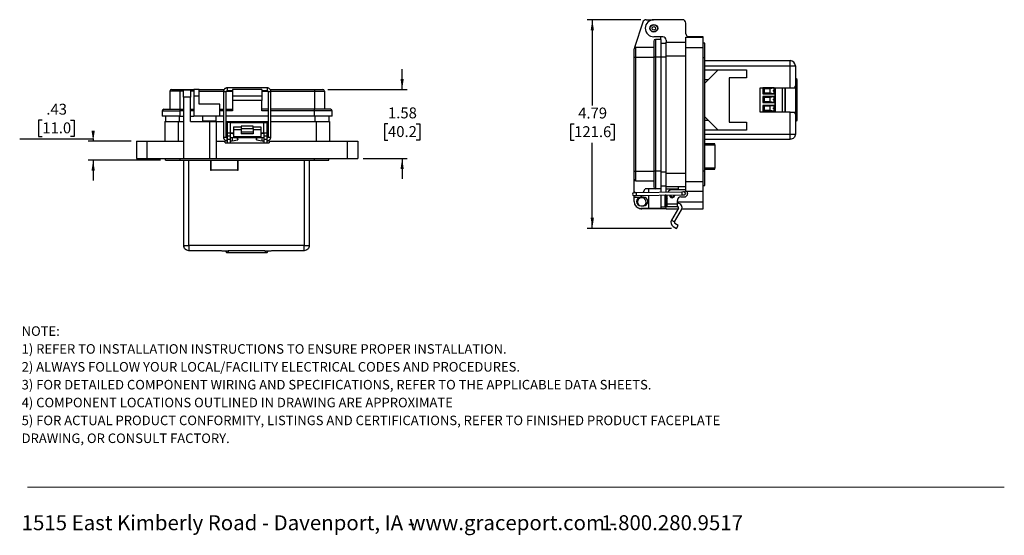
# Model space of a CAD drawing. Units: inches. Extents: x 0.4 to 8, y 0.3 to 10.7.
# Drawn here: x 0.5 to 8, y 0.3 to 4.2 of the extents above; entities that cross this region are included whole.
import ezdxf

# ---------------------------------------------------------------- set-up
doc = ezdxf.new("R2010")
doc.units = ezdxf.units.IN
doc.header["$MEASUREMENT"] = 0
doc.layers.add('BORDER', color=7, linetype='Continuous')
doc.layers.add('SLD-0', color=179, linetype='Continuous')
doc.styles.add('SLDTEXTSTYLE0', font='ARIAL.TTF', dxfattribs={"width": 0.948})
doc.styles.add('SLDTEXTSTYLE1', font='ARIALBD.TTF', dxfattribs={"width": 0.948})
doc.dimstyles.new('SLDDIMSTYLE0', dxfattribs={"dimtxt": 0.080892, "dimasz": 0.080892, "dimexe": 0, "dimexo": 0.0625, "dimgap": 0.020223, "dimtad": 0, "dimtih": 1, "dimtoh": 1, "dimlfac": 3, "dimrnd": 1e-09, "dimzin": 12, "dimdsep": 46, "dimtxsty": 'SLDTEXTSTYLE0', "dimsah": 1, "dimcen": 0.09, "dimadec": 0, "dimazin": 3, "dimtfac": 1, "dimtofl": 0, "dimtmove": 0, "dimatfit": 3, "dimfxl": 0, "dimfrac": 2, "dimtolj": 1, "dimtzin": 12, "dimarcsym": 0})
doc.dimstyles.new('SLDDIMSTYLE1', dxfattribs={"dimtxt": 0.080892, "dimasz": 0.080892, "dimexe": 0, "dimexo": 0.0625, "dimgap": 0.020223, "dimtad": 0, "dimtih": 1, "dimtoh": 1, "dimlfac": 3, "dimrnd": 1e-09, "dimzin": 12, "dimdsep": 46, "dimtxsty": 'SLDTEXTSTYLE0', "dimsah": 1, "dimcen": 0.09, "dimadec": 0, "dimazin": 3, "dimtfac": 1, "dimtmove": 0, "dimatfit": 0, "dimfxl": 0, "dimfrac": 2, "dimtolj": 1, "dimtzin": 12, "dimarcsym": 0})

# ---------------------------------------------------------------- blocks, each defined once
blk = doc.blocks.new('SW_NOTE_0')
at = {"layer": 'BORDER', "color": 0, "char_height": 0.114583, "attachment_point": 1, "style": 'SLDTEXTSTYLE0'}
for s, insert in [('1515 East Kimberly Road - Davenport, IA - ', (0, 0.1477)), ('www.graceport.com -', (2.9612, 0.1477)), ('1.800.280.9517', (4.4286, 0.1477))]:
    blk.add_mtext(s, dxfattribs=dict(at, insert=insert))
blk = doc.blocks.new('SW_NOTE_0_1')
at = {"layer": 'BORDER', "color": 0, "attachment_point": 1}
for s, insert, char_height, style in [('NOTE:', (0, 0.094), 0.07292, 'SLDTEXTSTYLE1'), ('1) REFER TO INSTALLATION INSTRUCTIONS TO ENSURE PROPER INSTALLATION. ', (0, -0.0426), 0.072917, 'SLDTEXTSTYLE0'), ('2) ALWAYS FOLLOW YOUR LOCAL/FACILITY ELECTRICAL CODES AND PROCEDURES.', (0, -0.1792), 0.072917, 'SLDTEXTSTYLE0'), ('3) FOR DETAILED COMPONENT WIRING AND SPECIFICATIONS, REFER TO THE APPLICABLE DATA SHEETS.', (0, -0.3158), 0.072917, 'SLDTEXTSTYLE0'), ('4) COMPONENT LOCATIONS OUTLINED IN DRAWING ARE APPROXIMATE', (0, -0.4524), 0.072917, 'SLDTEXTSTYLE0'), ('5) FOR ACTUAL PRODUCT CONFORMITY, LISTINGS AND CERTIFICATIONS, REFER TO FINISHED PRODUCT FACEPLATE ', (0, -0.589), 0.072917, 'SLDTEXTSTYLE0'), ('DRAWING, OR CONSULT FACTORY.', (0, -0.7256), 0.072917, 'SLDTEXTSTYLE0')]:
    blk.add_mtext(s, dxfattribs=dict(at, insert=insert, char_height=char_height, style=style))
blk = doc.blocks.new('_D_2')
at = {"layer": 'SLD-0'}
for p, q in [((5.1982, 4.2417), (4.7877, 4.2417)), ((4.8271, 4.2417), (4.8271, 3.5863)), ((4.6882, 3.4436), (4.6604, 3.4436)), ((4.6604, 3.4436), (4.6604, 3.3194)), ((4.966, 3.4436), (4.9937, 3.4436)), ((4.9937, 3.4436), (4.9937, 3.3194)), ((4.6604, 3.3194), (4.6882, 3.3194)), ((4.9937, 3.3194), (4.966, 3.3194)), ((4.8271, 2.6455), (4.8271, 3.3009)), ((5.4321, 2.6455), (4.7877, 2.6455))]:
    blk.add_line(p, q, dxfattribs=at)
for points in [[(4.8271, 4.2417), (4.8146, 4.1608), (4.8395, 4.1608)], [(4.8271, 2.6455), (4.8395, 2.7264), (4.8146, 2.7264)]]:
    blk.add_solid(points, dxfattribs=at)
at = {"layer": 'SLD-0', "char_height": 0.08333, "attachment_point": 1, "style": 'SLDTEXTSTYLE0'}
for s, insert in [('4.79', (4.7191, 3.5695)), ('121.6', (4.6882, 3.4268))]:
    blk.add_mtext(s, dxfattribs=dict(at, insert=insert))
blk = doc.blocks.new('_D_3')
at = {"layer": 'SLD-0'}
for p, q in [((3.3735, 3.7082), (3.3735, 3.8638)), ((2.8057, 3.7082), (3.4129, 3.7082)), ((3.2655, 3.4445), (3.2377, 3.4445)), ((3.2377, 3.4445), (3.2377, 3.3202)), ((3.4815, 3.4445), (3.5093, 3.4445)), ((3.5093, 3.4445), (3.5093, 3.3202)), ((3.2377, 3.3202), (3.2655, 3.3202)), ((3.5093, 3.3202), (3.4815, 3.3202)), ((3.0749, 3.1807), (3.4129, 3.1807)), ((3.3735, 3.1807), (3.3735, 3.0251))]:
    blk.add_line(p, q, dxfattribs=at)
for points in [[(3.3735, 3.7082), (3.386, 3.7891), (3.3611, 3.7891)], [(3.3735, 3.1807), (3.3611, 3.0998), (3.386, 3.0998)]]:
    blk.add_solid(points, dxfattribs=at)
at = {"layer": 'SLD-0', "char_height": 0.08333, "attachment_point": 1, "style": 'SLDTEXTSTYLE0'}
for s, insert in [('1.58', (3.2655, 3.5704)), ('40.2', (3.2655, 3.4277))]:
    blk.add_mtext(s, dxfattribs=dict(at, insert=insert))
blk = doc.blocks.new('_D_4')
at = {"layer": 'SLD-0'}
for p, q in [((0.6233, 3.4728), (0.5955, 3.4728)), ((0.5955, 3.4728), (0.5955, 3.3486)), ((0.8394, 3.4728), (0.8671, 3.4728)), ((0.8671, 3.4728), (0.8671, 3.3486)), ((0.4505, 3.3301), (1.0121, 3.3301)), ((0.5955, 3.3486), (0.6233, 3.3486)), ((0.8671, 3.3486), (0.8394, 3.3486)), ((1.3032, 3.3119), (0.9728, 3.3119)), ((1.0121, 3.3301), (1.0121, 3.3119)), ((1.5263, 3.1676), (0.9728, 3.1676)), ((1.0121, 3.1676), (1.0121, 3.012))]:
    blk.add_line(p, q, dxfattribs=at)
for points in [[(1.0121, 3.3119), (1.0246, 3.3928), (0.9997, 3.3928)], [(1.0121, 3.1676), (0.9997, 3.0867), (1.0246, 3.0867)]]:
    blk.add_solid(points, dxfattribs=at)
at = {"layer": 'SLD-0', "char_height": 0.08333, "attachment_point": 1, "style": 'SLDTEXTSTYLE0'}
for s, insert in [('.43', (0.6542, 3.5988)), ('11.0', (0.6233, 3.456))]:
    blk.add_mtext(s, dxfattribs=dict(at, insert=insert))

msp = doc.modelspace()

# ---------------------------------------------------------------- linework, layer by layer
at = {"color": 7, "linetype": 'Continuous', "lineweight": 25}
for p, q in [((5.2126, 4.2235), (5.1497, 4.0292)), ((5.2376, 4.2417), (5.2958, 4.2417)), ((5.5163, 4.2417), (5.2972, 4.2417)), ((5.5426, 4.1341), (5.5426, 4.2154)), ((5.3654, 4.1104), (5.2972, 4.1104)), ((5.2972, 4.0777), (5.2972, 3.9556)), ((5.3103, 4.0908), (5.3103, 3.9556)), ((5.3497, 4.0908), (5.3103, 4.0908)), ((5.3497, 4.0908), (5.3497, 4.1104)), ((5.3497, 4.0908), (5.3497, 3.9556)), ((5.3917, 4.0842), (5.3917, 4.0685)), ((5.3917, 4.0685), (5.5426, 4.0685)), ((5.3917, 3.9661), (5.3917, 4.0685)), ((5.5426, 4.1078), (5.6738, 4.1078)), ((5.5426, 4.0291), (5.5426, 4.1078)), ((5.6738, 4.1104), (5.5574, 4.1104)), ((5.6738, 4.1078), (5.6738, 4.1104)), ((5.6738, 4.0291), (5.6738, 4.1078)), ((5.1463, 3.9556), (5.1463, 4.0186)), ((5.1594, 3.9556), (5.1594, 4.0317)), ((5.1594, 4.0317), (5.2972, 4.0317)), ((5.3497, 4.0633), (5.3917, 4.0633)), ((5.5426, 3.0055), (5.5426, 4.0291)), ((5.5426, 4.0291), (5.6738, 4.0291)), ((5.6869, 4.0619), (5.6738, 4.0619)), ((5.6738, 3.0055), (5.6738, 4.0291)), ((5.6869, 3.9503), (5.6869, 4.0619)), ((5.1463, 3.0845), (5.1463, 3.9556)), ((5.1463, 3.9556), (5.1594, 3.9556)), ((5.1594, 3.0845), (5.1594, 3.9556)), ((5.1594, 3.9556), (5.2972, 3.9556)), ((5.3103, 3.9556), (5.2972, 3.9556)), ((5.2972, 3.9556), (5.2972, 3.0845)), ((5.3103, 3.9556), (5.3103, 3.0845)), ((5.3497, 3.9556), (5.3103, 3.9556)), ((5.3497, 3.9556), (5.3497, 3.0845)), ((5.3917, 3.9661), (5.5426, 3.9661)), ((5.3917, 3.0685), (5.3917, 3.9661)), ((5.6869, 3.9503), (5.6738, 3.9503)), ((5.6869, 3.0842), (5.6869, 3.9503)), ((5.6869, 3.9284), (6.3395, 3.9284)), ((6.3395, 3.8887), (6.3395, 3.9284)), ((5.6869, 3.8572), (6.0045, 3.8572)), ((5.6869, 3.7562), (5.788, 3.8572)), ((6.0045, 3.8572), (6.0045, 3.7982)), ((6.3395, 3.8887), (6.3792, 3.8887)), ((6.3395, 3.7203), (6.3395, 3.8887)), ((6.3792, 3.8887), (6.3792, 3.7336)), ((5.713, 3.7822), (5.6869, 3.7822)), ((5.8733, 3.7982), (5.8733, 3.457)), ((6.0045, 3.7982), (5.8733, 3.7982)), ((6.394, 3.7831), (6.3792, 3.7911)), ((6.394, 3.7655), (6.394, 3.7831)), ((6.394, 3.4897), (6.394, 3.7655)), ((1.6747, 3.6951), (1.5986, 3.6951)), ((1.5986, 3.6951), (1.5986, 3.5573)), ((1.6117, 3.7082), (1.6747, 3.7082)), ((1.6747, 3.7082), (1.6747, 3.6951)), ((1.6747, 3.7082), (1.7823, 3.7082)), ((1.6747, 3.6951), (1.6747, 3.5573)), ((1.756, 3.7017), (1.7035, 3.7017)), ((1.7035, 3.6492), (1.7035, 3.7017)), ((1.756, 3.7017), (1.756, 3.6492)), ((1.8217, 3.7082), (1.7823, 3.7082)), ((1.7823, 3.7082), (1.7823, 3.6557)), ((1.8217, 3.6557), (1.8217, 3.7082)), ((1.8217, 3.7082), (2.0136, 3.7082)), ((2.0081, 3.6918), (2.0081, 3.3441)), ((2.0294, 3.3441), (2.0294, 3.6918)), ((2.3416, 3.7201), (2.0365, 3.7201)), ((2.0365, 3.6989), (2.0775, 3.6989)), ((2.3005, 3.7082), (2.0775, 3.7082)), ((2.0775, 3.7082), (2.0775, 3.6557)), ((2.3005, 3.7082), (2.3005, 3.6557)), ((2.3005, 3.6989), (2.3416, 3.6989)), ((2.3487, 3.6918), (2.3487, 3.3441)), ((2.3646, 3.7082), (2.7033, 3.7082)), ((2.37, 3.3441), (2.37, 3.6918)), ((2.7033, 3.7082), (2.7033, 3.6951)), ((2.7033, 3.7082), (2.7663, 3.7082)), ((2.7033, 3.6951), (2.7794, 3.6951)), ((2.7033, 3.6951), (2.7033, 3.5573)), ((2.7794, 3.6951), (2.7794, 3.5573)), ((6.1106, 3.7203), (6.3395, 3.7203)), ((6.1106, 3.5348), (6.1106, 3.7203)), ((6.2167, 3.7198), (6.1308, 3.7198)), ((6.1308, 3.7198), (6.1308, 3.6752)), ((6.1308, 3.7198), (6.1426, 3.7152)), ((6.1426, 3.7152), (6.1839, 3.7152)), ((6.1426, 3.6798), (6.1426, 3.7152)), ((6.1839, 3.7152), (6.2167, 3.7198)), ((6.1839, 3.7152), (6.1839, 3.6798)), ((6.2167, 3.6975), (6.2167, 3.7198)), ((6.2167, 3.6752), (6.2167, 3.6975)), ((6.2246, 3.7203), (6.2246, 3.5348)), ((6.2787, 3.7203), (6.2787, 3.5348)), ((6.3033, 3.5348), (6.3033, 3.7203)), ((6.374, 3.7336), (6.374, 3.7203)), ((6.3792, 3.7336), (6.3792, 3.5216)), ((1.756, 3.6492), (1.7035, 3.6492)), ((1.7035, 3.6492), (1.7035, 3.1807)), ((1.756, 3.4628), (1.756, 3.6492)), ((1.8217, 3.6557), (1.7823, 3.6557)), ((1.7823, 3.6557), (1.7823, 3.5049)), ((1.8217, 3.5967), (1.8217, 3.6557)), ((2.3005, 3.6557), (2.0775, 3.6557)), ((2.0775, 3.6557), (2.0775, 3.6229)), ((2.3005, 3.6229), (2.0775, 3.6229)), ((2.0775, 3.6229), (2.0775, 3.5442)), ((2.3005, 3.6557), (2.3005, 3.6229)), ((2.3005, 3.5442), (2.3005, 3.6229)), ((6.1426, 3.6798), (6.1308, 3.6752)), ((6.1308, 3.6752), (6.2167, 3.6752)), ((6.2167, 3.6532), (6.1308, 3.6532)), ((6.1308, 3.6532), (6.1308, 3.6085)), ((6.1426, 3.6486), (6.1308, 3.6532)), ((6.1426, 3.6131), (6.1308, 3.6085)), ((6.1839, 3.6798), (6.1426, 3.6798)), ((6.1426, 3.6486), (6.1839, 3.6486)), ((6.1426, 3.6131), (6.1426, 3.6486)), ((6.1839, 3.6131), (6.1426, 3.6131)), ((6.2167, 3.6752), (6.1839, 3.6798)), ((6.1839, 3.6486), (6.2167, 3.6532)), ((6.1839, 3.6486), (6.1839, 3.6131)), ((6.2167, 3.6085), (6.1839, 3.6131)), ((6.2167, 3.6308), (6.2167, 3.6532)), ((6.2167, 3.6085), (6.2167, 3.6308)), ((1.5396, 3.5442), (1.6747, 3.5442)), ((1.5396, 3.5442), (1.5396, 3.5049)), ((1.5527, 3.5573), (1.6747, 3.5573)), ((1.6747, 3.5573), (1.7035, 3.5573)), ((1.6747, 3.5573), (1.6747, 3.5442)), ((1.6747, 3.5442), (1.6747, 3.5049)), ((1.756, 3.5573), (1.7823, 3.5573)), ((1.9791, 3.5967), (1.8217, 3.5967)), ((1.9791, 3.5049), (1.9791, 3.5967)), ((1.9791, 3.5573), (2.0081, 3.5573)), ((2.0294, 3.5573), (2.0775, 3.5573)), ((2.3487, 3.5573), (2.3005, 3.5573)), ((2.7033, 3.5573), (2.37, 3.5573)), ((2.8254, 3.5573), (2.7033, 3.5573)), ((2.7033, 3.5442), (2.7033, 3.5573)), ((2.7033, 3.5049), (2.7033, 3.5442)), ((2.8385, 3.5442), (2.7033, 3.5442)), ((2.8385, 3.5049), (2.8385, 3.5442)), ((6.1308, 3.6085), (6.2167, 3.6085)), ((6.2167, 3.5865), (6.1308, 3.5865)), ((6.1308, 3.5865), (6.1308, 3.5419)), ((6.1426, 3.5819), (6.1308, 3.5865)), ((6.1426, 3.5465), (6.1308, 3.5419)), ((6.1308, 3.5419), (6.2167, 3.5419)), ((6.1426, 3.5819), (6.1839, 3.5819)), ((6.1426, 3.5465), (6.1426, 3.5819)), ((6.1839, 3.5465), (6.1426, 3.5465)), ((6.1839, 3.5819), (6.2167, 3.5865)), ((6.1839, 3.5819), (6.1839, 3.5465)), ((6.2167, 3.5419), (6.1839, 3.5465)), ((6.2167, 3.5642), (6.2167, 3.5865)), ((6.2167, 3.5419), (6.2167, 3.5642)), ((1.6747, 3.5049), (1.5396, 3.5049)), ((1.5591, 3.4628), (1.5591, 3.3119)), ((1.5591, 3.4628), (1.6615, 3.4628)), ((1.5642, 3.5049), (1.5642, 3.4628)), ((1.6615, 3.4628), (1.6615, 3.3119)), ((1.6615, 3.4628), (1.7035, 3.4628)), ((1.6747, 3.5049), (1.7035, 3.5049)), ((1.756, 3.5049), (1.7823, 3.5049)), ((1.756, 3.4628), (1.9003, 3.4628)), ((1.9791, 3.5049), (1.7823, 3.5049)), ((1.8479, 3.5049), (1.8479, 3.4694)), ((1.8479, 3.4694), (1.9004, 3.4694)), ((1.8817, 3.4694), (1.8817, 3.4628)), ((1.9003, 3.4628), (1.9003, 3.1807)), ((1.9003, 3.4628), (1.9528, 3.4628)), ((1.9004, 3.4694), (1.9529, 3.4694)), ((1.9235, 3.4628), (1.9235, 3.4694)), ((1.9528, 3.4628), (1.9528, 3.1807)), ((1.9528, 3.4628), (2.0081, 3.4628)), ((1.9529, 3.4694), (1.9529, 3.5049)), ((2.0081, 3.5049), (1.9791, 3.5049)), ((2.3487, 3.5049), (2.0294, 3.5049)), ((2.0294, 3.4628), (2.0578, 3.4628)), ((2.0578, 3.4628), (2.0775, 3.4628)), ((2.0775, 3.4628), (2.0775, 3.4563)), ((2.0775, 3.4628), (2.1037, 3.4628)), ((2.1037, 3.4563), (2.1037, 3.4628)), ((2.1037, 3.4628), (2.1234, 3.4628)), ((2.1234, 3.4628), (2.2546, 3.4628)), ((2.2546, 3.4628), (2.2743, 3.4628)), ((2.2743, 3.4628), (2.2743, 3.4563)), ((2.2743, 3.4628), (2.3006, 3.4628)), ((2.3006, 3.4563), (2.3006, 3.4628)), ((2.3006, 3.4628), (2.3203, 3.4628)), ((2.3203, 3.4628), (2.3487, 3.4628)), ((2.7033, 3.5049), (2.37, 3.5049)), ((2.37, 3.4628), (2.7166, 3.4628)), ((2.8385, 3.5049), (2.7033, 3.5049)), ((2.7166, 3.4628), (2.7166, 3.3119)), ((2.7166, 3.4628), (2.8189, 3.4628)), ((2.8138, 3.5049), (2.8138, 3.4628)), ((2.8189, 3.4628), (2.8189, 3.3119)), ((5.788, 3.3979), (5.6869, 3.499)), ((5.7147, 3.4712), (5.6869, 3.4712)), ((6.3395, 3.5348), (6.1106, 3.5348)), ((6.3395, 3.3665), (6.3395, 3.5348)), ((6.374, 3.5348), (6.374, 3.5216)), ((6.3792, 3.5216), (6.3792, 3.3665)), ((6.3792, 3.4641), (6.394, 3.4721)), ((6.394, 3.4721), (6.394, 3.4897)), ((2.0374, 3.432), (2.0357, 3.4303)), ((2.0357, 3.4036), (2.0357, 3.4303)), ((2.0357, 3.4036), (2.0374, 3.4018)), ((2.0374, 3.4563), (2.0374, 3.3776)), ((2.0607, 3.4563), (2.0374, 3.4563)), ((2.0607, 3.3776), (2.0607, 3.4563)), ((2.0607, 3.4563), (2.3174, 3.4563)), ((2.0841, 3.422), (2.1424, 3.422)), ((2.0841, 3.422), (2.0841, 3.3992)), ((2.1424, 3.3992), (2.0841, 3.3992)), ((2.0841, 3.3992), (2.0841, 3.3462)), ((2.2357, 3.4268), (2.1424, 3.4268)), ((2.1424, 3.4268), (2.1424, 3.4088)), ((2.1424, 3.4088), (2.2357, 3.4088)), ((2.1424, 3.4088), (2.1424, 3.3831)), ((2.2357, 3.4088), (2.2357, 3.4268)), ((2.2357, 3.422), (2.2941, 3.422)), ((2.2357, 3.4088), (2.2357, 3.3831)), ((2.2941, 3.3992), (2.2357, 3.3992)), ((2.2941, 3.422), (2.2941, 3.3992)), ((2.2941, 3.3992), (2.2941, 3.3462)), ((2.3174, 3.3776), (2.3174, 3.4563)), ((2.3174, 3.4563), (2.3407, 3.4563)), ((2.3407, 3.4563), (2.3407, 3.3776)), ((2.3424, 3.4303), (2.3407, 3.432)), ((2.3407, 3.4018), (2.3424, 3.4036)), ((2.3424, 3.4036), (2.3424, 3.4303)), ((6.0045, 3.3979), (5.6869, 3.3979)), ((5.8733, 3.457), (6.0045, 3.457)), ((6.0045, 3.457), (6.0045, 3.3979)), ((1.3426, 3.3119), (1.3426, 3.1807)), ((1.3426, 3.3119), (1.4213, 3.3119)), ((1.4213, 3.3119), (1.4213, 3.1807)), ((1.4213, 3.3119), (1.7035, 3.3119)), ((1.9528, 3.3119), (2.0207, 3.3119)), ((2.0207, 3.2988), (2.0207, 3.3119)), ((2.0374, 3.337), (2.0365, 3.337)), ((2.0365, 3.3157), (2.0374, 3.3157)), ((2.0374, 3.3776), (2.0607, 3.3776)), ((2.0374, 3.3776), (2.0374, 3.3513)), ((2.0607, 3.3513), (2.0374, 3.3513)), ((2.0374, 3.3513), (2.0374, 3.3251)), ((2.0607, 3.3251), (2.0374, 3.3251)), ((2.0374, 3.3251), (2.0374, 3.2988)), ((2.0607, 3.3776), (2.0841, 3.3776)), ((2.0607, 3.3513), (2.0607, 3.3776)), ((2.0775, 3.371), (2.0607, 3.371)), ((2.0607, 3.3251), (2.0607, 3.3513)), ((2.0736, 3.337), (2.0607, 3.337)), ((2.0607, 3.2988), (2.0607, 3.3251)), ((2.0607, 3.3157), (2.0755, 3.3157)), ((2.1009, 3.3418), (2.0736, 3.337)), ((2.0755, 3.3157), (2.1181, 3.3232)), ((2.0775, 3.3776), (2.0775, 3.371)), ((2.0775, 3.371), (2.0841, 3.371)), ((2.2941, 3.3462), (2.0841, 3.3462)), ((2.0841, 3.3462), (2.0841, 3.3418)), ((2.0841, 3.3418), (2.2941, 3.3418)), ((2.1424, 3.3831), (2.2357, 3.3831)), ((2.1424, 3.3831), (2.1424, 3.37)), ((2.2357, 3.37), (2.1424, 3.37)), ((2.2357, 3.3831), (2.2357, 3.37)), ((2.26, 3.3232), (2.3026, 3.3157)), ((2.3044, 3.337), (2.2771, 3.3418)), ((2.2941, 3.3776), (2.3174, 3.3776)), ((2.2941, 3.371), (2.3006, 3.371)), ((2.2941, 3.3418), (2.2941, 3.3462)), ((2.3006, 3.371), (2.3006, 3.3776)), ((2.3174, 3.371), (2.3006, 3.371)), ((2.3026, 3.3157), (2.3174, 3.3157)), ((2.3174, 3.337), (2.3044, 3.337)), ((2.3174, 3.3776), (2.3407, 3.3776)), ((2.3174, 3.3776), (2.3174, 3.3513)), ((2.3407, 3.3513), (2.3174, 3.3513)), ((2.3174, 3.3513), (2.3174, 3.3251)), ((2.3407, 3.3251), (2.3174, 3.3251)), ((2.3174, 3.3251), (2.3174, 3.2988)), ((2.3407, 3.3776), (2.3407, 3.3513)), ((2.3407, 3.3513), (2.3407, 3.3251)), ((2.3416, 3.337), (2.3407, 3.337)), ((2.3407, 3.3251), (2.3407, 3.2988)), ((2.3407, 3.3157), (2.3416, 3.3157)), ((2.3574, 3.3119), (2.3574, 3.2988)), ((2.3574, 3.3119), (2.9567, 3.3119)), ((2.9567, 3.1807), (2.9567, 3.3119)), ((2.9567, 3.3119), (3.0355, 3.3119)), ((3.0355, 3.3119), (3.0355, 3.1807)), ((5.6869, 3.3267), (6.3395, 3.3267)), ((2.0207, 3.2988), (2.0374, 3.2988)), ((2.0374, 3.2988), (2.0607, 3.2988)), ((2.0607, 3.2988), (2.3174, 3.2988)), ((2.3174, 3.2988), (2.3407, 3.2988)), ((2.3407, 3.2988), (2.3574, 3.2988)), ((5.7641, 3.2921), (5.6869, 3.2921)), ((5.7641, 3.2855), (5.7641, 3.2921)), ((5.7641, 3.2855), (5.7641, 3.1057)), ((1.3426, 3.1807), (1.4213, 3.1807)), ((1.4213, 3.1807), (1.7035, 3.1807)), ((1.5657, 3.1676), (1.5657, 3.1807)), ((1.5657, 3.1676), (1.6772, 3.1676)), ((1.6772, 3.1676), (1.6772, 3.1807)), ((1.6772, 3.1676), (2.7008, 3.1676)), ((1.7035, 3.1807), (1.9003, 3.1807)), ((1.7042, 2.5151), (1.7042, 3.1676)), ((1.9003, 3.1807), (1.9528, 3.1807)), ((1.9083, 3.1676), (1.9083, 3.0905)), ((1.9528, 3.1807), (2.9567, 3.1807)), ((2.1209, 3.0905), (2.1209, 3.1676)), ((2.6637, 3.1676), (2.6637, 2.5151)), ((2.7008, 3.1807), (2.7008, 3.1676)), ((2.7008, 3.1676), (2.8124, 3.1676)), ((2.8124, 3.1676), (2.8124, 3.1807)), ((2.9567, 3.1807), (3.0355, 3.1807)), ((1.9083, 3.0905), (1.9148, 3.0905)), ((2.1143, 3.0905), (1.9148, 3.0905)), ((2.1143, 3.0905), (2.1209, 3.0905)), ((5.6869, 3.0992), (5.7641, 3.0992)), ((5.7641, 3.0992), (5.7641, 3.1057)), ((5.1463, 3.0845), (5.1594, 3.0845)), ((5.1463, 3.0215), (5.1463, 3.0845)), ((5.1463, 2.9231), (5.1463, 3.0215)), ((5.1594, 3.0845), (5.2972, 3.0845)), ((5.1594, 3.0084), (5.1594, 3.0845)), ((5.3103, 3.0845), (5.2972, 3.0845)), ((5.2972, 3.0845), (5.2972, 2.9624)), ((5.3497, 3.0845), (5.3103, 3.0845)), ((5.3103, 3.0845), (5.3103, 2.9493)), ((5.3497, 3.0845), (5.3497, 2.9493)), ((5.3917, 3.0685), (5.5426, 3.0685)), ((5.3917, 2.9661), (5.3917, 3.0685)), ((5.6869, 3.0842), (5.6738, 3.0842)), ((5.6869, 2.9726), (5.6869, 3.0842)), ((5.1594, 3.0084), (5.2972, 3.0084)), ((5.2165, 2.9192), (5.2316, 2.9493)), ((5.3103, 2.9493), (5.2316, 2.9493)), ((5.2578, 2.9493), (5.2578, 2.9199)), ((5.3497, 2.9493), (5.3103, 2.9493)), ((5.3497, 2.9712), (5.3917, 2.9712)), ((5.3497, 2.9493), (5.3497, 2.9214)), ((5.3917, 2.9661), (5.5426, 2.9661)), ((5.3917, 2.9464), (5.3917, 2.9661)), ((5.4835, 2.9464), (5.3917, 2.9464)), ((5.3917, 2.922), (5.3917, 2.9464)), ((5.5294, 2.9411), (5.4376, 2.9411)), ((5.4835, 2.9661), (5.4835, 2.9464)), ((5.4835, 2.9464), (5.4835, 2.9411)), ((5.5426, 3.0055), (5.6738, 3.0055)), ((5.5426, 2.9267), (5.5426, 3.0055)), ((5.6738, 2.9267), (5.6738, 3.0055)), ((5.6738, 2.9726), (5.6869, 2.9726)), ((5.1626, 2.9183), (5.1449, 2.918)), ((5.1452, 2.8968), (5.1629, 2.897)), ((5.1463, 2.9181), (5.1463, 2.9231)), ((5.1463, 2.8837), (5.1463, 2.8968)), ((5.1463, 2.8837), (5.1988, 2.8837)), ((5.1463, 2.8509), (5.1463, 2.8837)), ((5.5102, 2.9239), (5.1626, 2.9183)), ((5.1629, 2.897), (5.5106, 2.9027)), ((5.1988, 2.8837), (5.2058, 2.8977)), ((5.2185, 2.8837), (5.1988, 2.8837)), ((5.2578, 2.8986), (5.2578, 2.7984)), ((5.3497, 2.9001), (5.3497, 2.7984)), ((5.3917, 2.9005), (5.3851, 2.9005)), ((5.3851, 2.8115), (5.3851, 2.9005)), ((5.3917, 2.8798), (5.3851, 2.8798)), ((5.3917, 2.9005), (5.3917, 2.9007)), ((5.3917, 2.848), (5.3917, 2.9005)), ((5.3982, 2.8344), (5.3982, 2.9008)), ((5.4176, 2.9005), (5.4176, 2.9012)), ((5.4243, 2.9005), (5.4243, 2.9013)), ((5.477, 2.8344), (5.477, 2.8598)), ((5.5032, 2.886), (5.5294, 2.886)), ((5.528, 2.9242), (5.5102, 2.9239)), ((5.5106, 2.9027), (5.5283, 2.9029)), ((5.6738, 2.9267), (5.5426, 2.9267)), ((5.5557, 2.9149), (5.5557, 2.9123)), ((5.6738, 2.848), (5.6738, 2.9267)), ((5.1988, 2.8181), (5.2185, 2.8181)), ((5.2578, 2.7984), (5.1988, 2.7984)), ((5.3917, 2.7955), (5.2053, 2.7955)), ((5.3497, 2.7984), (5.2578, 2.7984)), ((5.3497, 2.8115), (5.3851, 2.8115)), ((5.3851, 2.8381), (5.3917, 2.8381)), ((5.3917, 2.7955), (5.3917, 2.848)), ((5.3917, 2.7955), (5.4822, 2.7955)), ((5.3982, 2.8344), (5.477, 2.8344)), ((5.3982, 2.8111), (5.3982, 2.8344)), ((5.477, 2.8111), (5.3982, 2.8111)), ((5.4856, 2.8012), (5.4326, 2.7094)), ((5.4553, 2.6963), (5.5083, 2.7881)), ((5.4799, 2.8373), (5.477, 2.8373)), ((5.477, 2.8111), (5.477, 2.8344)), ((5.477, 2.8111), (5.4799, 2.8111)), ((5.5114, 2.7955), (5.6738, 2.7955)), ((5.6738, 2.7955), (5.6738, 2.848)), ((5.4326, 2.7094), (5.4553, 2.6963)), ((5.4457, 2.6604), (5.4714, 2.6455)), ((5.4845, 2.6683), (5.4588, 2.6831)), ((5.4714, 2.6455), (5.4845, 2.6683)), ((2.6239, 2.5151), (1.744, 2.5151)), ((1.9936, 2.4753), (1.744, 2.4753)), ((1.9945, 2.4753), (2.0427, 2.4753)), ((2.0229, 2.4753), (2.0308, 2.4606)), ((2.0308, 2.4606), (2.0484, 2.4606)), ((2.3243, 2.4753), (2.0436, 2.4753)), ((2.0484, 2.4606), (2.3243, 2.4606)), ((2.3243, 2.4606), (2.3418, 2.4606)), ((2.3252, 2.4753), (2.3734, 2.4753)), ((2.3418, 2.4606), (2.3498, 2.4753)), ((2.6239, 2.4753), (2.3743, 2.4753))]:
    msp.add_line(p, q, dxfattribs=at)
at = {"color": 8, "linetype": 'Continuous', "lineweight": 25}
for p, q in [((5.3497, 3.9569), (5.3917, 3.9569)), ((5.6869, 3.8887), (6.3395, 3.8887)), ((6.3792, 3.7735), (6.394, 3.7655)), ((1.7035, 3.6951), (1.6747, 3.6951)), ((1.7823, 3.6951), (1.756, 3.6951)), ((1.8217, 3.6951), (2.0084, 3.6951)), ((2.0303, 3.6951), (2.0775, 3.6951)), ((2.0365, 3.7201), (2.0365, 3.7093)), ((2.0365, 3.7093), (2.0365, 3.6989)), ((2.3005, 3.6951), (2.3477, 3.6951)), ((2.3416, 3.7201), (2.3416, 3.7093)), ((2.3416, 3.7093), (2.3416, 3.6989)), ((2.3697, 3.6951), (2.7033, 3.6951)), ((6.222, 3.7203), (6.222, 3.5348)), ((6.2994, 3.7203), (6.2994, 3.5348)), ((1.7035, 3.5442), (1.6747, 3.5442)), ((1.7823, 3.5442), (1.756, 3.5442)), ((2.0081, 3.5442), (1.9791, 3.5442)), ((2.0775, 3.5442), (2.0294, 3.5442)), ((2.3487, 3.5442), (2.3005, 3.5442)), ((2.7033, 3.5442), (2.37, 3.5442)), ((1.6707, 3.4628), (1.6707, 3.5049)), ((2.0578, 3.4563), (2.0578, 3.4628)), ((2.1234, 3.4628), (2.1234, 3.4563)), ((2.2546, 3.4563), (2.2546, 3.4628)), ((2.3203, 3.4628), (2.3203, 3.4563)), ((2.7074, 3.5049), (2.7074, 3.4628)), ((6.394, 3.4897), (6.3792, 3.4817)), ((2.0365, 3.3157), (2.0365, 3.337)), ((2.3416, 3.3157), (2.3416, 3.337)), ((5.6869, 3.3665), (6.3395, 3.3665)), ((5.6869, 3.2855), (5.7641, 3.2855)), ((1.744, 2.5151), (1.744, 3.1676)), ((1.9148, 3.0905), (1.9148, 3.1676)), ((2.1143, 3.1676), (2.1143, 3.0905)), ((2.6239, 3.1676), (2.6239, 2.5151)), ((5.7641, 3.1057), (5.6869, 3.1057)), ((5.3497, 3.0776), (5.3917, 3.0776)), ((5.1626, 2.9183), (5.1629, 2.897)), ((5.5102, 2.9239), (5.5106, 2.9027)), ((5.3917, 2.848), (5.3982, 2.848)), ((5.477, 2.848), (5.6738, 2.848)), ((2.0484, 2.4606), (2.0404, 2.4753)), ((2.3322, 2.4753), (2.3243, 2.4606))]:
    msp.add_line(p, q, dxfattribs=at)
at = {"color": 7, "linetype": 'Continuous', "lineweight": 25}
for radius in [0.0295, 0.0271, 0.0136]:
    msp.add_circle((5.2972, 4.1761), radius, dxfattribs=at)
for centre, radius, start, end in [((5.2376, 4.2154), 0.0262, 90, 162.07208), ((5.2972, 4.1761), 0.0656, 90, 270), ((5.5163, 4.2154), 0.0262, 360, 90), ((5.3103, 4.0777), 0.0131, 90, 180), ((5.3654, 4.0842), 0.0262, 0, 90), ((5.5688, 4.1341), 0.0262, 180, 244.15807), ((5.1594, 4.0186), 0.0131, 90, 180), ((5.1594, 4.0121), 0.0197, 90, 119.54035), ((6.3395, 3.8887), 0.0398, 0, 90), ((1.6117, 3.6951), 0.0131, 90, 180), ((2.7663, 3.6951), 0.0131, 360, 90), ((1.5527, 3.5442), 0.0131, 90, 180), ((2.8254, 3.5442), 0.0131, 0, 90), ((4.0094, 3.6683), 1.9226, 189.77611, 190.3389), ((0.4355, 3.0379), 1.7066, 9.62584, 10.25962), ((4.2155, 2.99), 1.9837, 169.78465, 170.32989), ((0.6623, 3.6162), 1.6243, 349.60942, 350.27557), ((5.1594, 3.0215), 0.0131, 180, 270), ((5.3103, 2.9624), 0.0131, 180, 270), ((5.4376, 2.9018), 0.0394, 90, 148.70471), ((5.5294, 2.9149), 0.0262, 59.9322, 90), ((5.145, 2.9074), 0.0106, 90.92618, 270.92618), ((5.1463, 2.91), 0.0131, 39.10716, 90), ((5.1988, 2.8509), 0.0328, 90, 270), ((5.2053, 2.848), 0.0328, 294.45441, 180), ((5.2185, 2.8509), 0.0328, 270, 90), ((5.4376, 2.9005), 0.0459, 180, 211.02712), ((5.4376, 2.9005), 0.02, 180, 3.82439), ((5.4376, 2.9005), 0.0133, 180, 5.27581), ((5.5032, 2.8598), 0.0262, 90, 180), ((5.5281, 2.9136), 0.0112, 253.55456, 108.2978), ((5.5281, 2.9136), 0.0106, 270.92618, 90.92618), ((5.5294, 2.9123), 0.0262, 270, 0), ((5.5294, 2.9149), 0.0262, 0, 26.76011), ((5.1988, 2.8509), 0.0525, 180, 270), ((5.2053, 2.848), 0.0328, 180, 239.51255), ((5.2053, 2.848), 0.0525, 241.83217, 270), ((5.4799, 2.8045), 0.0328, 330, 90), ((5.4799, 2.8045), 0.00656, 330, 90), ((5.4637, 2.6915), 0.0359, 150, 240), ((5.4637, 2.6915), 0.00966, 150, 240)]:
    msp.add_arc(centre, radius, start, end, dxfattribs=at)
at = {"color": 8, "linetype": 'Continuous', "lineweight": 25}
for centre, radius, start, end in [((2.0161, 3.8565), 0.1649, 267.22474, 270.92404), ((2.0214, 3.8564), 0.1648, 269.0754, 272.77629), ((2.3593, 3.9127), 0.2212, 267.2421, 272.75756), ((2.0161, 3.5087), 0.1648, 267.2228, 270.92509), ((2.0214, 3.5087), 0.1648, 269.07491, 272.7772), ((2.3593, 3.609), 0.2651, 267.69892, 272.30108)]:
    msp.add_arc(centre, radius, start, end, dxfattribs=at)
at = {"color": 7, "linetype": 'Continuous', "lineweight": 25}
for centre, major_axis, start_param, end_param in [((2.0746, 3.3264), (-0.0009, 0.0106), 0.000123, 3.157635), ((2.3035, 3.3264), (0.0009, 0.0106), 3.125551, 6.283063)]:
    msp.add_ellipse(centre, major_axis=major_axis, ratio=0.001403, start_param=start_param, end_param=end_param, dxfattribs=at)
for points, knots in [([(2.0365, 3.7201), (2.035, 3.7201), (2.0312, 3.7199), (2.0254, 3.7182), (2.0194, 3.7148), (2.0144, 3.7101), (2.0107, 3.7043), (2.0085, 3.6981), (2.0082, 3.6938), (2.0081, 3.6918)], [0, 0, 0, 0, 0.1003824, 0.2530812, 0.4059881, 0.5588953, 0.7118009, 0.8647044, 1, 1, 1, 1]), ([(2.0294, 3.6918), (2.0294, 3.6921), (2.0295, 3.6934), (2.0302, 3.6954), (2.032, 3.6975), (2.0342, 3.6987), (2.0358, 3.6988), (2.0365, 3.6989)], [0, 0, 0, 0, 0.100669, 0.33714, 0.578043, 0.819051, 1, 1, 1, 1]), ([(2.37, 3.6918), (2.3699, 3.6933), (2.3697, 3.697), (2.368, 3.7029), (2.3646, 3.7088), (2.3599, 3.7138), (2.3541, 3.7175), (2.3479, 3.7198), (2.3436, 3.72), (2.3416, 3.7201)], [0, 0, 0, 0, 0.100389, 0.25308, 0.405977, 0.558876, 0.711776, 0.864679, 1, 1, 1, 1]), ([(2.3416, 3.6989), (2.342, 3.6988), (2.3432, 3.6988), (2.3453, 3.698), (2.3473, 3.6962), (2.3485, 3.694), (2.3486, 3.6924), (2.3487, 3.6918)], [0, 0, 0, 0, 0.100658, 0.336796, 0.577444, 0.818414, 1, 1, 1, 1]), ([(6.2167, 3.6936), (6.2163, 3.6935), (6.2154, 3.6932), (6.214, 3.6935), (6.2128, 3.6942), (6.2119, 3.6952), (6.2114, 3.6965), (6.2113, 3.698), (6.2117, 3.6993), (6.2125, 3.7005), (6.2136, 3.7013), (6.2149, 3.7017), (6.216, 3.7017), (6.2166, 3.7015), (6.2167, 3.7014)], [0, 0, 0, 0, 0.088024, 0.176049, 0.264073, 0.352097, 0.440121, 0.528146, 0.61617, 0.704194, 0.792219, 0.880243, 0.968267, 1, 1, 1, 1]), ([(6.2167, 3.6269), (6.2163, 3.6268), (6.2154, 3.6266), (6.214, 3.6268), (6.2128, 3.6275), (6.2119, 3.6286), (6.2114, 3.6299), (6.2113, 3.6313), (6.2117, 3.6327), (6.2125, 3.6339), (6.2136, 3.6347), (6.2149, 3.6351), (6.216, 3.635), (6.2166, 3.6348), (6.2167, 3.6348)], [0, 0, 0, 0, 0.088024, 0.176049, 0.264073, 0.352097, 0.440121, 0.528146, 0.61617, 0.704194, 0.792219, 0.880243, 0.968267, 1, 1, 1, 1]), ([(6.2167, 3.5602), (6.2163, 3.5601), (6.2154, 3.5599), (6.214, 3.5601), (6.2128, 3.5608), (6.2119, 3.5619), (6.2114, 3.5632), (6.2113, 3.5646), (6.2117, 3.566), (6.2125, 3.5672), (6.2136, 3.568), (6.2149, 3.5684), (6.216, 3.5684), (6.2166, 3.5682), (6.2167, 3.5681)], [0, 0, 0, 0, 0.088024, 0.176049, 0.264073, 0.352097, 0.440121, 0.528146, 0.61617, 0.704194, 0.792219, 0.880243, 0.968267, 1, 1, 1, 1]), ([(2.0081, 3.3441), (2.0082, 3.3426), (2.0083, 3.3389), (2.0101, 3.333), (2.0134, 3.3271), (2.0182, 3.3221), (2.0239, 3.3184), (2.0302, 3.3161), (2.0345, 3.3159), (2.0365, 3.3157)], [0, 0, 0, 0, 0.100389, 0.25308, 0.405977, 0.558876, 0.711776, 0.864679, 1, 1, 1, 1]), ([(2.0365, 3.337), (2.0361, 3.337), (2.0349, 3.3371), (2.0328, 3.3379), (2.0308, 3.3396), (2.0296, 3.3419), (2.0294, 3.3435), (2.0294, 3.3441)], [0, 0, 0, 0, 0.100658, 0.336796, 0.577444, 0.818414, 1, 1, 1, 1]), ([(2.3487, 3.3441), (2.3487, 3.3438), (2.3486, 3.3425), (2.3478, 3.3404), (2.3461, 3.3384), (2.3438, 3.3372), (2.3423, 3.3371), (2.3416, 3.337)], [0, 0, 0, 0, 0.1006688, 0.3371399, 0.5780428, 0.8190509, 1, 1, 1, 1]), ([(2.3416, 3.3157), (2.3431, 3.3158), (2.3468, 3.316), (2.3527, 3.3177), (2.3586, 3.3211), (2.3636, 3.3258), (2.3673, 3.3316), (2.3696, 3.3378), (2.3698, 3.3421), (2.37, 3.3441)], [0, 0, 0, 0, 0.1003824, 0.2530812, 0.4059881, 0.5588953, 0.7118009, 0.8647044, 1, 1, 1, 1]), ([(1.7042, 2.5151), (1.7043, 2.5115), (1.7045, 2.5068), (1.7064, 2.5026), (1.7069, 2.5015)], [0, 0, 0, 0, 0.751424, 1, 1, 1, 1]), ([(1.7159, 2.4869), (1.7159, 2.4869), (1.718, 2.4841), (1.7211, 2.4823), (1.7242, 2.4806)], [0, 0, 0, 0, 0.006071, 1, 1, 1, 1])]:
    msp.add_open_spline(points, degree=3, knots=knots, dxfattribs=at)
for points in [[(6.3395, 3.7203), (6.343, 3.7203), (6.3499, 3.7203), (6.3596, 3.7203), (6.3681, 3.7203), (6.372, 3.7203), (6.374, 3.7203)], [(6.374, 3.7336), (6.3755, 3.7336), (6.3785, 3.7336), (6.379, 3.7336), (6.3792, 3.7336)], [(6.3395, 3.5348), (6.343, 3.5348), (6.3499, 3.5348), (6.3596, 3.5348), (6.3681, 3.5348), (6.372, 3.5348), (6.374, 3.5348)], [(6.3792, 3.5216), (6.379, 3.5216), (6.3785, 3.5216), (6.3755, 3.5216), (6.374, 3.5216)], [(6.3792, 3.3665), (6.3786, 3.3613), (6.3774, 3.3509), (6.3682, 3.3377), (6.3551, 3.3285), (6.3447, 3.3273), (6.3395, 3.3267)], [(6.3395, 3.3267), (6.3395, 3.3273), (6.3395, 3.3285), (6.3395, 3.3377), (6.3395, 3.3509), (6.3395, 3.3613), (6.3395, 3.3665)], [(6.3395, 3.3665), (6.3447, 3.3665), (6.3551, 3.3665), (6.3682, 3.3665), (6.3774, 3.3665), (6.3786, 3.3665), (6.3792, 3.3665)], [(1.744, 2.4753), (1.7388, 2.4759), (1.7283, 2.4771), (1.7152, 2.4863), (1.706, 2.4994), (1.7048, 2.5098), (1.7042, 2.5151)], [(1.7084, 2.5151), (1.7072, 2.5151), (1.7047, 2.5151), (1.7044, 2.5151), (1.7042, 2.5151)], [(1.7084, 2.5151), (1.7103, 2.5151), (1.7141, 2.5151), (1.7228, 2.5151), (1.7329, 2.5151), (1.7403, 2.5151), (1.744, 2.5151)], [(1.744, 2.5151), (1.744, 2.5114), (1.744, 2.504), (1.744, 2.4939), (1.744, 2.4852), (1.744, 2.4814), (1.744, 2.4795)], [(2.6239, 2.4753), (2.6239, 2.4759), (2.6239, 2.4771), (2.6239, 2.4863), (2.6239, 2.4994), (2.6239, 2.5098), (2.6239, 2.5151)], [(2.6239, 2.5151), (2.6291, 2.5151), (2.6396, 2.5151), (2.6527, 2.5151), (2.6619, 2.5151), (2.6631, 2.5151), (2.6637, 2.5151)], [(2.6637, 2.5151), (2.6631, 2.5098), (2.6619, 2.4994), (2.6527, 2.4863), (2.6396, 2.4771), (2.6291, 2.4759), (2.6239, 2.4753)], [(1.744, 2.4795), (1.744, 2.4783), (1.744, 2.4758), (1.744, 2.4755), (1.744, 2.4753)]]:
    msp.add_open_spline(points, degree=3, dxfattribs=at)
at = {"layer": 'BORDER', "color": 7, "linetype": 'Continuous', "lineweight": 18}
msp.add_line((0.5099, 0.6658), (7.976, 0.6658), dxfattribs=at)

# ---------------------------------------------------------------- block references
at = {"layer": 'BORDER'}
for name, p in [('SW_NOTE_0_1', (0.4655, 1.8028)), ('SW_NOTE_0', (0.4655, 0.3045))]:
    msp.add_blockref(name, p, dxfattribs=at)

# ---------------------------------------------------------------- dimensions: what is measured, and where the dimension line sits
at = {"layer": 'SLD-0'}
for base, p1, p2, dimstyle, picture, middle in [((4.8271, 2.6455), (5.2376, 4.2417), (5.4714, 2.6455), 'SLDDIMSTYLE0', '_D_2', (4.8271, 3.4436)), ((3.3735, 3.1807), (2.7663, 3.7082), (3.0355, 3.1807), 'SLDDIMSTYLE1', '_D_3', (3.3735, 3.4445)), ((1.0121, 3.1676), (1.3426, 3.3119), (1.5657, 3.1676), 'SLDDIMSTYLE1', '_D_4', (1.0121, 3.4728))]:
    dim = msp.add_linear_dim(base=base, p1=p1, p2=p2, angle=90, dimstyle=dimstyle, dxfattribs=at)
    dim.commit()
    dim.dimension.update_dxf_attribs({"geometry": picture, "text_midpoint": middle, "dimtype": 160})

doc.saveas('drawing.dxf')
